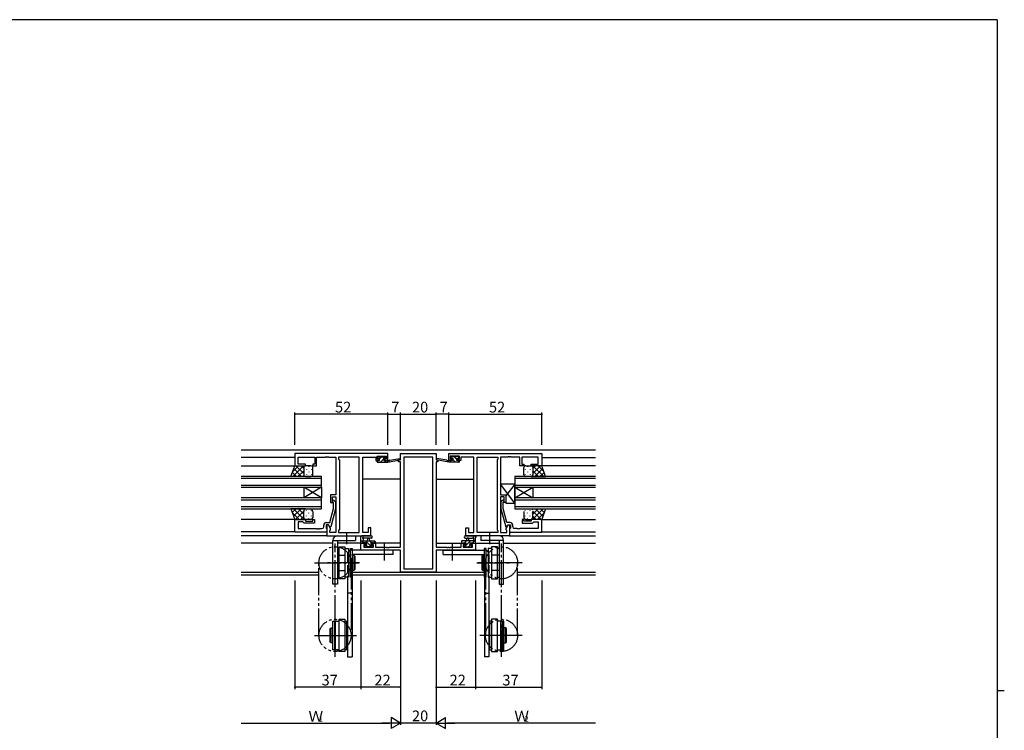
# Model space of a CAD drawing. Extents: x 0 to 1133, y 0 to 806.
# Drawn here: x 558 to 1108, y 405 to 802 of the extents above; entities that cross this region are included whole.
import ezdxf

# ---------------------------------------------------------------- set-up
doc = ezdxf.new("R2010")
doc.units = 0
for name, pattern in [('DOTTED', [1, 0, -1]), ('YCENTER_1', [13, 10, -1, 1, -1]), ('YDIVIDE_1', [15, 10, -1, 1, -1, 1, -1]), ('YHIDDEN_1', [4, 3, -1])]:
    doc.linetypes.add(name, pattern=pattern)
for name, color, linetype in [('YKK_11', 7, 'CONTINUOUS'), ('YKK_12', 2, 'CONTINUOUS'), ('YKK_13', 4, 'CONTINUOUS'), ('YKK_D', 6, 'CONTINUOUS'), ('YKK_ZWAK', 7, 'CONTINUOUS')]:
    doc.layers.add(name, color=color, linetype=linetype)
doc.styles.get("Standard").update_dxf_attribs({"font": 'ROMANS.SHX', "bigfont": 'EXTFONT.SHX'})

# ---------------------------------------------------------------- blocks, each defined once
blk = doc.blocks.new('A201')
at = {"layer": 'YKK_ZWAK', "color": 254, "linetype": 'Continuous'}
for p, q in [((571, 410), (21, 410)), ((571, 410), (571, 35)), ((571, 222.5), (573, 222.5))]:
    blk.add_line(p, q, dxfattribs=at)

msp = doc.modelspace()

# ---------------------------------------------------------------- linework, layer by layer
at = {"layer": 'YKK_11', "color": 0, "linetype": 'ByBlock', "ltscale": 0.5}
for p, q in [((763.59, 559.39), (711.59, 559.39)), ((711.59, 559.39), (711.59, 552.58)), ((713.52, 553.59), (713.52, 557.46)), ((713.52, 557.46), (722.79, 557.46)), ((722.79, 557.46), (722.79, 553.59)), ((723.79, 552.58), (723.79, 557.46)), ((723.79, 557.46), (728.63, 557.46)), ((728.63, 557.46), (728.82, 557.58)), ((728.82, 557.58), (729.37, 557.58)), ((729.37, 557.58), (729.55, 557.46)), ((729.55, 557.46), (729.63, 557.46)), ((729.63, 557.46), (729.82, 557.58)), ((729.82, 557.58), (730.37, 557.58)), ((730.37, 557.58), (730.55, 557.46)), ((730.55, 557.46), (734.59, 557.46)), ((734.59, 557.46), (734.59, 536.29)), ((747.66, 557.46), (736.09, 557.46)), ((736.09, 557.46), (736.09, 556.39)), ((736.09, 556.39), (736.52, 555.96)), ((736.52, 555.96), (736.52, 516.82)), ((747.66, 515.32), (747.66, 557.46)), ((747.66, 515.32), (747.66, 557.46)), ((749.59, 515.32), (749.59, 557.46)), ((749.59, 557.46), (756.79, 557.46)), ((756.79, 557.46), (756.79, 556.66)), ((756.79, 556.66), (756.79, 555.59)), ((757.59, 556.39), (757.59, 557.89)), ((757.59, 557.89), (762.79, 557.89)), ((758.69, 556.39), (757.59, 556.39)), ((758.69, 555.59), (758.69, 556.39)), ((762.79, 556.39), (761.69, 556.39)), ((761.69, 556.39), (761.69, 555.59)), ((762.79, 557.89), (762.79, 556.39)), ((763.59, 555.59), (763.59, 559.39)), ((769.59, 554.89), (769.59, 555.89)), ((769.59, 555.89), (770.59, 555.89)), ((770.59, 555.89), (770.59, 559.39)), ((770.59, 559.39), (790.59, 559.39)), ((788.66, 557.46), (772.52, 557.46)), ((772.52, 557.46), (772.52, 495.02)), ((788.66, 495.02), (788.66, 557.46)), ((788.66, 495.02), (788.66, 557.46)), ((790.59, 559.39), (790.59, 555.89)), ((790.59, 555.89), (791.59, 555.89)), ((791.59, 555.89), (791.59, 554.89)), ((797.59, 559.39), (849.59, 559.39)), ((797.59, 555.59), (797.59, 559.39)), ((803.59, 557.89), (798.39, 557.89)), ((798.39, 557.89), (798.39, 556.39)), ((798.39, 556.39), (799.49, 556.39)), ((799.49, 556.39), (799.49, 555.59)), ((802.49, 555.59), (802.49, 556.39)), ((802.49, 556.39), (803.59, 556.39)), ((803.59, 556.39), (803.59, 557.89)), ((811.59, 557.46), (804.39, 557.46)), ((804.39, 557.46), (804.39, 556.66)), ((804.39, 556.66), (804.39, 555.59)), ((811.59, 515.32), (811.59, 557.46)), ((813.52, 515.32), (813.52, 557.46)), ((813.52, 557.46), (825.09, 557.46)), ((813.52, 515.32), (813.52, 557.46)), ((825.09, 556.39), (824.66, 555.96)), ((824.66, 555.96), (824.66, 516.82)), ((825.09, 557.46), (825.09, 556.39)), ((830.63, 557.46), (826.59, 557.46)), ((826.59, 557.46), (826.59, 536.29)), ((830.82, 557.58), (830.63, 557.46)), ((831.37, 557.58), (830.82, 557.58)), ((831.55, 557.46), (831.37, 557.58)), ((831.63, 557.46), (831.55, 557.46)), ((831.82, 557.58), (831.63, 557.46)), ((832.37, 557.58), (831.82, 557.58)), ((832.55, 557.46), (832.37, 557.58)), ((837.39, 557.46), (832.55, 557.46)), ((837.39, 552.58), (837.39, 557.46)), ((847.66, 557.46), (838.39, 557.46)), ((838.39, 557.46), (838.39, 553.59)), ((847.66, 553.59), (847.66, 557.46)), ((849.59, 559.39), (849.59, 552.58)), ((711.59, 552.58), (717.59, 552.58)), ((717.59, 553.59), (713.52, 553.59)), ((717.59, 552.58), (717.59, 553.59)), ((722.79, 553.59), (721.59, 553.59)), ((721.59, 553.59), (721.59, 552.58)), ((721.59, 552.58), (723.79, 552.58)), ((756.79, 555.59), (758.69, 555.59)), ((761.69, 555.59), (763.59, 555.59)), ((770.59, 554.89), (769.59, 554.89)), ((770.59, 507.12), (770.59, 554.89)), ((790.59, 554.89), (790.59, 507.12)), ((791.59, 554.89), (790.59, 554.89)), ((799.49, 555.59), (797.59, 555.59)), ((804.39, 555.59), (802.49, 555.59)), ((839.59, 552.58), (837.39, 552.58)), ((838.39, 553.59), (839.59, 553.59)), ((839.59, 553.59), (839.59, 552.58)), ((843.59, 552.58), (843.59, 553.59)), ((843.59, 553.59), (847.66, 553.59)), ((849.59, 552.58), (843.59, 552.58)), ((734.59, 536.29), (731.59, 536.29)), ((731.59, 536.29), (731.59, 532.09)), ((732.59, 532.09), (732.59, 535.29)), ((732.59, 535.29), (734.59, 535.29)), ((734.59, 535.29), (734.59, 515.32)), ((826.59, 536.29), (829.59, 536.29)), ((828.59, 535.29), (826.59, 535.29)), ((826.59, 535.29), (826.59, 515.32)), ((828.59, 532.09), (828.59, 535.29)), ((829.59, 536.29), (829.59, 532.09)), ((731.11, 520.88), (733.19, 528.65)), ((731.59, 532.09), (732.59, 532.09)), ((734.39, 528.49), (731.68, 518.38)), ((733.19, 531.94), (732.77, 532.36)), ((733.19, 528.65), (733.19, 531.94)), ((733.62, 533.21), (734.39, 532.43)), ((734.39, 532.43), (734.39, 528.49)), ((827.57, 533.21), (826.79, 532.43)), ((826.79, 532.43), (826.79, 528.49)), ((826.79, 528.49), (829.5, 518.38)), ((827.99, 531.94), (828.42, 532.36)), ((827.99, 528.65), (827.99, 531.94)), ((830.07, 520.88), (827.99, 528.65)), ((829.59, 532.09), (828.59, 532.09)), ((711.59, 515.58), (711.59, 522.58)), ((711.59, 522.58), (717.59, 522.58)), ((716.09, 521.28), (713.52, 521.28)), ((713.52, 521.28), (713.52, 517.51)), ((713.52, 517.51), (723.63, 517.51)), ((716.29, 521.08), (716.09, 521.28)), ((716.79, 520.58), (716.29, 521.08)), ((722.59, 520.58), (716.79, 520.58)), ((717.59, 522.58), (717.59, 521.58)), ((717.59, 521.58), (721.59, 521.58)), ((721.59, 521.58), (721.59, 522.58)), ((721.59, 522.58), (722.59, 522.58)), ((722.59, 522.58), (722.59, 520.58)), ((723.63, 517.51), (723.82, 517.39)), ((723.82, 517.39), (724.37, 517.39)), ((724.37, 517.39), (724.55, 517.51)), ((724.55, 517.51), (724.63, 517.51)), ((724.63, 517.51), (724.82, 517.39)), ((724.82, 517.39), (725.37, 517.39)), ((725.37, 517.39), (725.55, 517.51)), ((725.55, 517.51), (726.79, 517.51)), ((727.79, 518.51), (727.79, 519.38)), ((730.39, 519.58), (729.09, 519.58)), ((729.09, 519.58), (729.09, 517.78)), ((729.09, 517.78), (729.29, 517.58)), ((729.29, 520.88), (731.11, 520.88)), ((729.29, 517.58), (729.59, 517.28)), ((730.39, 519.59), (729.59, 519.59)), ((729.59, 519.59), (729.59, 513.39)), ((729.59, 517.28), (729.59, 515.58)), ((731.52, 517.63), (730.39, 519.59)), ((731.08, 518.38), (730.39, 519.58)), ((731.68, 518.38), (731.08, 518.38)), ((731.52, 516.82), (731.52, 517.63)), ((754.09, 517.89), (752.59, 517.89)), ((752.59, 517.89), (752.59, 515.32)), ((754.09, 513.39), (754.09, 517.89)), ((807.09, 513.39), (807.09, 517.89)), ((807.09, 517.89), (808.59, 517.89)), ((808.59, 517.89), (808.59, 515.32)), ((829.5, 518.38), (830.1, 518.38)), ((829.66, 517.63), (830.79, 519.59)), ((829.66, 516.82), (829.66, 517.63)), ((831.89, 520.88), (830.07, 520.88)), ((830.1, 518.38), (830.79, 519.58)), ((830.79, 519.59), (831.59, 519.59)), ((830.79, 519.58), (832.09, 519.58)), ((831.59, 519.59), (831.59, 513.39)), ((831.89, 517.58), (831.59, 517.28)), ((831.59, 517.28), (831.59, 515.58)), ((832.09, 517.78), (831.89, 517.58)), ((832.09, 519.58), (832.09, 517.78)), ((833.39, 518.51), (833.39, 519.38)), ((835.63, 517.51), (834.39, 517.51)), ((835.82, 517.39), (835.63, 517.51)), ((836.37, 517.39), (835.82, 517.39)), ((836.55, 517.51), (836.37, 517.39)), ((836.63, 517.51), (836.55, 517.51)), ((836.82, 517.39), (836.63, 517.51)), ((837.37, 517.39), (836.82, 517.39)), ((837.55, 517.51), (837.37, 517.39)), ((847.66, 517.51), (837.55, 517.51)), ((839.59, 522.58), (838.59, 522.58)), ((838.59, 522.58), (838.59, 520.58)), ((838.59, 520.58), (844.39, 520.58)), ((839.59, 521.58), (839.59, 522.58)), ((843.59, 521.58), (839.59, 521.58)), ((849.59, 522.58), (843.59, 522.58)), ((843.59, 522.58), (843.59, 521.58)), ((844.39, 520.58), (844.89, 521.08)), ((844.89, 521.08), (845.09, 521.28)), ((845.09, 521.28), (847.66, 521.28)), ((847.66, 521.28), (847.66, 517.51)), ((849.59, 515.58), (849.59, 522.58)), ((729.59, 515.58), (711.59, 515.58)), ((729.59, 513.39), (754.09, 513.39)), ((731.09, 516.39), (731.52, 516.82)), ((731.09, 515.32), (731.09, 516.39)), ((734.59, 515.32), (731.09, 515.32)), ((736.52, 516.82), (736.09, 516.39)), ((736.09, 516.39), (736.09, 515.32)), ((736.09, 515.32), (747.66, 515.32)), ((752.59, 515.32), (749.59, 515.32)), ((831.59, 513.39), (807.09, 513.39)), ((808.59, 515.32), (811.59, 515.32)), ((825.09, 515.32), (813.52, 515.32)), ((824.66, 516.82), (825.09, 516.39)), ((825.09, 516.39), (825.09, 515.32)), ((826.59, 515.32), (830.09, 515.32)), ((830.09, 516.39), (829.66, 516.82)), ((830.09, 515.32), (830.09, 516.39)), ((831.59, 515.58), (849.59, 515.58)), ((748.59, 505.49), (748.59, 509.39)), ((748.59, 509.39), (751.39, 509.39)), ((751.39, 508.59), (750.22, 508.59)), ((750.22, 508.59), (750.22, 507.12)), ((750.22, 507.12), (755.49, 507.12)), ((751.39, 509.39), (751.39, 508.59)), ((754.39, 508.59), (754.39, 509.39)), ((754.39, 509.39), (756.69, 509.39)), ((755.49, 508.59), (754.39, 508.59)), ((755.49, 507.12), (755.49, 508.59)), ((756.69, 509.39), (756.69, 507.12)), ((756.69, 507.12), (762.63, 507.12)), ((762.63, 507.12), (762.82, 507)), ((762.82, 507), (763.37, 507)), ((763.37, 507), (763.55, 507.12)), ((763.55, 507.12), (763.63, 507.12)), ((763.63, 507.12), (763.82, 507)), ((763.82, 507), (764.37, 507)), ((764.37, 507), (764.55, 507.12)), ((764.55, 507.12), (770.59, 507.12)), ((790.59, 507.12), (796.63, 507.12)), ((796.63, 507.12), (796.82, 507)), ((796.82, 507), (797.37, 507)), ((797.37, 507), (797.55, 507.12)), ((797.55, 507.12), (797.63, 507.12)), ((797.63, 507.12), (797.82, 507)), ((797.82, 507), (798.37, 507)), ((798.37, 507), (798.55, 507.12)), ((798.55, 507.12), (804.49, 507.12)), ((804.49, 507.12), (804.49, 509.39)), ((804.49, 509.39), (806.79, 509.39)), ((806.79, 508.59), (805.69, 508.59)), ((805.69, 508.59), (805.69, 507.12)), ((805.69, 507.12), (810.96, 507.12)), ((806.79, 509.39), (806.79, 508.59)), ((809.79, 508.59), (809.79, 509.39)), ((809.79, 509.39), (812.59, 509.39)), ((810.96, 508.59), (809.79, 508.59)), ((810.96, 507.12), (810.96, 508.59)), ((812.59, 509.39), (812.59, 505.49)), ((770.59, 505.49), (748.59, 505.49)), ((770.59, 493.09), (770.59, 505.49)), ((812.59, 505.49), (790.59, 505.49)), ((790.59, 505.49), (790.59, 493.09)), ((790.59, 493.09), (770.59, 493.09)), ((772.52, 495.02), (788.66, 495.02))]:
    msp.add_line(p, q, dxfattribs=at)
for centre, radius, start, end in [((733.19, 532.78), 0.6, 45, 225), ((827.99, 532.78), 0.6, 315, 135), ((726.79, 518.51), 1, 270, 360), ((729.29, 519.38), 1.5, 90, 180), ((831.89, 519.38), 1.5, 0, 90), ((834.39, 518.51), 1, 180, 270)]:
    msp.add_arc(centre, radius, start, end, dxfattribs=at)
at = {"layer": 'YKK_12', "linetype": 'Continuous', "ltscale": 1.5}
for p, q in [((879.59, 561.39), (681.59, 561.39)), ((725.09, 493.02), (681.59, 493.02)), ((725.09, 491.39), (681.59, 491.39)), ((817.49, 493.02), (743.69, 493.02)), ((817.49, 491.39), (743.69, 491.39)), ((879.59, 493.02), (836.09, 493.02)), ((879.59, 491.39), (836.09, 491.39))]:
    msp.add_line(p, q, dxfattribs=at)
at = {"layer": 'YKK_12', "ltscale": 1.5}
for p, q in [((711.59, 557.18), (681.59, 557.18)), ((849.59, 557.18), (879.59, 557.18)), ((681.59, 552.58), (712.09, 552.58)), ((879.59, 552.58), (849.21, 552.58)), ((726.59, 546.59), (681.59, 546.59)), ((681.59, 545.59), (726.59, 545.59)), ((726.59, 540.59), (726.59, 546.59)), ((770.59, 545.19), (749.59, 545.19)), ((790.59, 545.19), (811.59, 545.19)), ((879.59, 546.59), (834.59, 546.59)), ((834.59, 546.59), (834.59, 540.59)), ((834.59, 545.59), (879.59, 545.59)), ((726.59, 541.59), (681.59, 541.59)), ((681.59, 540.59), (726.59, 540.59)), ((716.59, 540.59), (716.59, 534.59)), ((726.59, 540.59), (716.59, 534.59)), ((726.59, 534.59), (716.59, 540.59)), ((726.59, 540.59), (726.59, 534.59)), ((879.59, 541.59), (834.59, 541.59)), ((834.59, 540.59), (879.59, 540.59)), ((834.59, 540.59), (834.59, 534.59)), ((834.59, 540.59), (844.59, 534.59)), ((834.59, 534.59), (844.59, 540.59)), ((844.59, 540.59), (844.59, 534.59)), ((726.59, 534.59), (681.59, 534.59)), ((726.59, 528.59), (726.59, 534.59)), ((879.59, 534.59), (834.59, 534.59)), ((834.59, 534.59), (834.59, 528.59)), ((681.59, 533.59), (726.59, 533.59)), ((726.59, 529.59), (681.59, 529.59)), ((681.59, 528.59), (726.59, 528.59)), ((834.59, 533.59), (879.59, 533.59)), ((879.59, 529.59), (834.59, 529.59)), ((834.59, 528.59), (879.59, 528.59)), ((712.09, 522.59), (681.59, 522.59)), ((849.09, 522.59), (879.59, 522.59)), ((711.89, 515.59), (681.59, 515.59)), ((729.89, 513.38), (681.59, 513.38)), ((831.29, 513.38), (879.59, 513.38)), ((849.29, 515.59), (879.59, 515.59)), ((732.89, 509.39), (681.59, 509.39)), ((751.69, 509.39), (735.39, 509.39)), ((770.59, 509.39), (754.09, 509.39)), ((790.59, 509.39), (807.09, 509.39)), ((809.49, 509.39), (825.79, 509.39)), ((828.29, 509.39), (879.59, 509.39))]:
    msp.add_line(p, q, dxfattribs=at)
at = {"layer": 'YKK_13', "ltscale": 1.5}
for p, q in [((757.89, 556.99), (757.89, 557.49)), ((758.19, 557.79), (758.69, 557.79)), ((758.99, 556.69), (758.19, 556.69)), ((758.89, 557.59), (760.89, 557.59)), ((758.99, 555.59), (758.99, 556.69)), ((761.09, 557.79), (761.69, 557.79)), ((761.39, 556.22), (761.39, 555.59)), ((762.19, 556.69), (761.85, 556.69)), ((761.9, 557.7), (762.4, 557.2)), ((763.59, 554.59), (770.35, 555.99)), ((763.59, 555.59), (763.68, 555.6)), ((764.7, 555.76), (770.25, 556.58)), ((797.59, 554.59), (790.83, 555.99)), ((796.48, 555.76), (790.94, 556.58)), ((797.59, 555.59), (797.51, 555.6)), ((799.28, 557.7), (798.78, 557.2)), ((798.99, 556.69), (799.33, 556.69)), ((800.09, 557.79), (799.49, 557.79)), ((799.79, 556.22), (799.79, 555.59)), ((802.29, 557.59), (800.29, 557.59)), ((802.19, 555.59), (802.19, 556.69)), ((802.19, 556.69), (802.99, 556.69)), ((802.99, 557.79), (802.49, 557.79)), ((803.29, 556.99), (803.29, 557.49)), ((709.45, 546.59), (711.59, 552.58)), ((711.59, 552.58), (717.59, 552.58)), ((716.59, 551.59), (716.59, 547.59)), ((720.59, 552.58), (717.59, 552.58)), ((718.1, 550.75), (718.1, 550.55)), ((719.51, 552.17), (719.51, 551.97)), ((720.93, 550.75), (720.93, 550.55)), ((721.59, 547.59), (721.59, 551.59)), ((757.59, 554.89), (757.59, 555.29)), ((757.89, 555.59), (758.99, 555.59)), ((757.89, 554.59), (763.59, 554.59)), ((761.39, 555.59), (763.59, 555.59)), ((763.59, 554.59), (763.59, 555.59)), ((799.79, 555.59), (797.59, 555.59)), ((797.59, 554.59), (797.59, 555.59)), ((803.29, 554.59), (797.59, 554.59)), ((803.29, 555.59), (802.19, 555.59)), ((803.59, 554.89), (803.59, 555.29)), ((839.59, 547.59), (839.59, 551.59)), ((840.26, 550.75), (840.26, 550.55)), ((840.59, 552.58), (843.59, 552.58)), ((841.67, 552.17), (841.67, 551.97)), ((843.09, 550.75), (843.09, 550.55)), ((849.59, 552.58), (843.59, 552.58)), ((844.59, 551.59), (844.59, 547.99)), ((844.59, 551.59), (844.59, 547.59)), ((851.73, 546.59), (849.59, 552.58)), ((717.59, 546.59), (709.45, 546.59)), ((716.68, 549.14), (716.68, 548.94)), ((717.59, 546.59), (720.59, 546.59)), ((718.1, 547.72), (718.1, 547.52)), ((719.51, 549.14), (719.51, 548.94)), ((720.93, 547.72), (720.93, 547.52)), ((840.26, 547.72), (840.26, 547.52)), ((843.59, 546.59), (840.59, 546.59)), ((841.67, 549.14), (841.67, 548.94)), ((843.09, 547.72), (843.09, 547.52)), ((843.59, 546.59), (851.73, 546.59)), ((844.5, 549.14), (844.5, 548.94)), ((834.59, 542.28), (826.59, 542.28)), ((826.59, 542.28), (826.59, 536.28)), ((834.59, 531.78), (826.59, 542.28)), ((834.59, 542.28), (829.59, 535.72)), ((834.59, 531.78), (834.59, 542.28)), ((826.59, 536.28), (829.59, 536.28)), ((829.59, 536.28), (829.59, 531.78)), ((717.59, 528.59), (709.45, 528.59)), ((709.45, 528.59), (711.59, 522.59)), ((717.59, 528.59), (720.59, 528.59)), ((829.59, 531.78), (834.59, 531.78)), ((851.73, 528.59), (849.59, 522.59)), ((716.59, 523.59), (716.59, 527.09)), ((721.59, 527.09), (721.59, 523.59)), ((839.59, 527.09), (839.59, 523.59)), ((844.59, 523.59), (844.59, 527.09)), ((844.59, 523.59), (844.59, 526.69)), ((711.59, 522.59), (717.59, 522.59)), ((720.59, 522.59), (717.59, 522.59)), ((840.59, 522.59), (843.59, 522.59)), ((849.59, 522.59), (843.59, 522.59)), ((735.39, 513.39), (745.59, 513.39)), ((745.59, 513.39), (745.59, 510.89)), ((748.59, 509.69), (748.59, 512.37)), ((754.32, 513.39), (749.16, 513.39)), ((749.79, 511.77), (749.79, 510.59)), ((754.32, 512.19), (750.36, 512.18)), ((752.29, 510.59), (752.39, 511.73)), ((753.49, 510.59), (753.39, 511.73)), ((806.86, 513.39), (812.03, 513.39)), ((806.86, 512.19), (810.82, 512.18)), ((807.69, 510.59), (807.79, 511.73)), ((808.89, 510.59), (808.79, 511.73)), ((811.39, 511.77), (811.39, 510.59)), ((812.59, 509.69), (812.59, 512.37)), ((825.79, 513.39), (815.59, 513.39)), ((815.59, 513.39), (815.59, 510.89)), ((732.89, 486.39), (732.89, 510.89)), ((732.89, 510.89), (745.59, 510.89)), ((735.39, 510.89), (735.39, 486.39)), ((748.59, 510.59), (756.19, 510.59)), ((749.49, 509.39), (748.89, 509.39)), ((751.69, 509.59), (749.69, 509.59)), ((751.18, 507.17), (750.68, 507.67)), ((750.89, 508.19), (751.23, 508.19)), ((751.99, 507.09), (751.39, 507.09)), ((751.69, 508.65), (751.69, 509.59)), ((754.29, 507.29), (752.19, 507.29)), ((755.39, 509.59), (754.09, 509.59)), ((754.09, 509.59), (754.09, 508.19)), ((754.09, 508.19), (754.99, 508.19)), ((754.99, 507.09), (754.49, 507.09)), ((755.29, 507.89), (755.29, 507.39)), ((756.19, 509.39), (755.59, 509.39)), ((756.49, 510.29), (756.49, 509.69)), ((804.69, 510.29), (804.69, 509.69)), ((812.59, 510.59), (804.99, 510.59)), ((804.99, 509.39), (805.59, 509.39)), ((805.79, 509.59), (807.09, 509.59)), ((805.89, 507.89), (805.89, 507.39)), ((807.09, 508.19), (806.19, 508.19)), ((806.19, 507.09), (806.69, 507.09)), ((806.89, 507.29), (808.99, 507.29)), ((807.09, 509.59), (807.09, 508.19)), ((809.19, 507.09), (809.79, 507.09)), ((809.49, 508.65), (809.49, 509.59)), ((809.49, 509.59), (811.49, 509.59)), ((810.29, 508.19), (809.95, 508.19)), ((810, 507.17), (810.5, 507.67)), ((811.69, 509.39), (812.29, 509.39)), ((828.29, 510.89), (815.59, 510.89)), ((825.79, 510.89), (825.79, 486.39)), ((828.29, 486.39), (828.29, 510.89)), ((766.59, 505.49), (743.69, 505.49)), ((766.59, 502.99), (743.69, 502.99)), ((766.59, 502.99), (766.59, 505.49)), ((794.59, 502.99), (794.59, 505.49)), ((794.59, 505.49), (817.49, 505.49)), ((794.59, 502.99), (817.49, 502.99)), ((741.09, 490.38), (741.09, 445.79)), ((743.59, 490.38), (743.59, 445.79)), ((817.59, 490.38), (817.59, 445.79)), ((820.09, 490.38), (820.09, 445.79)), ((735.39, 486.39), (732.89, 486.39)), ((825.79, 486.39), (828.29, 486.39)), ((743.59, 481.42), (741.09, 481.42)), ((817.59, 481.42), (820.09, 481.42)), ((729.3, 457.79), (746.13, 457.79)), ((831.89, 457.79), (815.05, 457.79)), ((741.09, 445.79), (743.59, 445.79)), ((820.09, 445.79), (817.59, 445.79))]:
    msp.add_line(p, q, dxfattribs=at)
at = {"layer": 'YKK_13'}
for p, q in [((758.1, 557.77), (757.9, 557.57)), ((760.16, 557.59), (758.99, 556.41)), ((761.28, 556.46), (759.41, 554.59)), ((762.21, 557.39), (761.62, 556.8)), ((799.36, 556.69), (798.81, 557.23)), ((801.46, 554.59), (799.79, 556.25)), ((802.19, 556.1), (800.7, 557.59)), ((803.29, 557.24), (802.75, 557.79)), ((710.43, 549.32), (713.69, 552.58)), ((710.52, 546.59), (716.52, 552.58)), ((715.44, 546.59), (711.03, 551)), ((716.59, 548.26), (712.27, 552.58)), ((716.59, 551.09), (715.1, 552.58)), ((758.16, 555.59), (757.59, 555.01)), ((762.65, 555.59), (761.65, 554.59)), ((799.21, 554.59), (798.21, 555.59)), ((803.55, 554.74), (802.7, 555.59)), ((844.59, 548.26), (848.91, 552.58)), ((844.59, 551.09), (846.08, 552.58)), ((850.66, 546.59), (844.66, 552.58)), ((845.74, 546.59), (850.16, 551)), ((850.76, 549.32), (847.49, 552.58)), ((709.78, 546.59), (709.54, 546.83)), ((712.61, 546.59), (710.28, 548.92)), ((713.35, 546.59), (716.59, 549.83)), ((716.18, 546.59), (716.71, 547.12)), ((845.01, 546.59), (844.48, 547.12)), ((847.84, 546.59), (844.59, 549.83)), ((848.57, 546.59), (850.9, 548.92)), ((851.4, 546.59), (851.65, 546.83)), ((709.46, 528.56), (709.49, 528.59)), ((710.2, 526.47), (712.32, 528.59)), ((716.81, 522.59), (710.81, 528.59)), ((710.95, 524.39), (715.15, 528.59)), ((716.59, 525.64), (713.64, 528.59)), ((716.94, 528.12), (716.47, 528.59)), ((844.25, 528.12), (844.71, 528.59)), ((844.37, 522.59), (850.37, 528.59)), ((844.59, 525.64), (847.54, 528.59)), ((850.23, 524.39), (846.04, 528.59)), ((850.98, 526.47), (848.87, 528.59)), ((851.72, 528.56), (851.69, 528.59)), ((713.99, 522.59), (710.26, 526.31)), ((711.97, 522.59), (716.59, 527.2)), ((714.8, 522.59), (716.59, 524.37)), ((716.68, 526.04), (716.68, 526.24)), ((716.68, 523.17), (716.68, 523.21)), ((718.1, 527.45), (718.1, 527.65)), ((718.1, 524.42), (718.1, 524.62)), ((719.51, 526.04), (719.51, 526.24)), ((719.51, 523.01), (719.51, 523.21)), ((720.93, 527.45), (720.93, 527.65)), ((720.93, 524.42), (720.93, 524.62)), ((840.26, 527.45), (840.26, 527.65)), ((840.26, 524.42), (840.26, 524.62)), ((841.67, 526.04), (841.67, 526.24)), ((841.67, 523.01), (841.67, 523.21)), ((843.09, 527.45), (843.09, 527.65)), ((843.09, 524.42), (843.09, 524.62)), ((844.5, 526.04), (844.5, 526.24)), ((844.5, 523.17), (844.5, 523.21)), ((849.21, 522.59), (844.59, 527.2)), ((846.38, 522.59), (844.59, 524.37)), ((847.2, 522.59), (850.92, 526.31)), ((749.92, 509.59), (748.92, 510.59)), ((754.67, 507.09), (751.17, 510.59)), ((752.22, 507.29), (751.34, 508.16)), ((754.41, 509.59), (753.41, 510.59)), ((756.49, 509.75), (755.66, 510.59)), ((804.69, 510.07), (805.21, 510.59)), ((806.2, 507.09), (809.7, 510.59)), ((806.45, 509.59), (807.45, 510.59)), ((808.64, 507.29), (809.34, 507.98)), ((810.94, 509.59), (811.94, 510.59))]:
    msp.add_line(p, q, dxfattribs=at)
at = {"layer": 'YKK_13', "linetype": 'YCENTER_1', "ltscale": 1.5}
for p, q in [((740.59, 508.8), (740.59, 515.25)), ((820.59, 508.8), (820.59, 515.25)), ((734.09, 445.82), (734.09, 509.22)), ((761.59, 509.21), (761.59, 499.68)), ((799.59, 509.21), (799.59, 499.68)), ((827.09, 445.82), (827.09, 509.22)), ((722.56, 498.38), (747.31, 498.38)), ((747.8, 498.39), (729.7, 498.39)), ((813.38, 498.39), (831.48, 498.39)), ((838.63, 498.38), (813.87, 498.38)), ((722.56, 457.79), (745.81, 457.79)), ((838.63, 457.79), (815.37, 457.79))]:
    msp.add_line(p, q, dxfattribs=at)
at = {"layer": 'YKK_13', "linetype": 'Continuous', "ltscale": 1.5}
for p, q in [((735.39, 506.38), (736.39, 506.38)), ((736.39, 489.38), (736.39, 507.38)), ((736.39, 507.38), (739.59, 507.38)), ((739.59, 507.38), (739.59, 489.38)), ((739.59, 506.38), (741.59, 506.38)), ((741.59, 506.38), (741.59, 490.38)), ((742.69, 506.38), (743.69, 506.38)), ((742.69, 490.38), (742.69, 506.38)), ((743.69, 506.38), (743.69, 490.38)), ((818.49, 506.38), (817.49, 506.38)), ((817.49, 506.38), (817.49, 490.38)), ((818.49, 490.38), (818.49, 506.38)), ((821.59, 506.38), (819.59, 506.38)), ((819.59, 506.38), (819.59, 490.38)), ((821.59, 507.38), (821.59, 489.38)), ((824.79, 507.38), (821.59, 507.38)), ((824.79, 489.38), (824.79, 507.38)), ((825.79, 506.38), (824.79, 506.38)), ((741.59, 502.63), (742.69, 502.63)), ((743.69, 502.63), (744.59, 502.63)), ((744.59, 502.63), (744.59, 494.13)), ((744.59, 502.63), (745.09, 502.13)), ((745.09, 502.13), (745.09, 494.63)), ((816.59, 502.63), (816.09, 502.13)), ((816.09, 502.13), (816.09, 494.63)), ((817.49, 502.63), (816.59, 502.63)), ((816.59, 502.63), (816.59, 494.13)), ((819.59, 502.63), (818.49, 502.63)), ((736.39, 490.38), (735.39, 490.38)), ((741.59, 490.38), (739.59, 490.38)), ((742.69, 494.13), (741.59, 494.13)), ((743.69, 490.38), (742.69, 490.38)), ((744.59, 494.13), (743.69, 494.13)), ((745.09, 494.63), (744.59, 494.13)), ((816.09, 494.63), (816.59, 494.13)), ((816.59, 494.13), (817.49, 494.13)), ((817.49, 490.38), (818.49, 490.38)), ((818.49, 494.13), (819.59, 494.13)), ((819.59, 490.38), (821.59, 490.38)), ((824.79, 490.38), (825.79, 490.38)), ((739.59, 489.38), (736.39, 489.38)), ((821.59, 489.38), (824.79, 489.38)), ((732.79, 449.79), (732.79, 465.79)), ((732.79, 465.79), (733.79, 465.79)), ((733.79, 465.79), (733.79, 449.79)), ((734.39, 449.79), (734.39, 465.79)), ((734.39, 465.79), (736.39, 465.79)), ((736.39, 466.79), (739.59, 466.79)), ((736.39, 448.79), (736.39, 466.79)), ((739.59, 466.79), (739.59, 448.79)), ((739.59, 465.79), (740.59, 465.79)), ((740.59, 449.79), (740.59, 465.79)), ((820.59, 449.79), (820.59, 465.79)), ((821.59, 465.79), (820.59, 465.79)), ((824.79, 466.79), (821.59, 466.79)), ((821.59, 466.79), (821.59, 448.79)), ((824.79, 448.79), (824.79, 466.79)), ((826.79, 465.79), (824.79, 465.79)), ((826.79, 449.79), (826.79, 465.79)), ((827.39, 465.79), (827.39, 449.79)), ((828.39, 465.79), (827.39, 465.79)), ((828.39, 449.79), (828.39, 465.79)), ((731.39, 461.54), (731.89, 462.04)), ((731.39, 454.04), (731.39, 461.54)), ((731.89, 453.54), (731.89, 462.04)), ((731.89, 462.04), (732.79, 462.04)), ((733.79, 462.04), (734.39, 462.04)), ((741.09, 462.04), (740.59, 462.04)), ((820.09, 462.04), (820.59, 462.04)), ((827.39, 462.04), (826.79, 462.04)), ((829.29, 462.04), (828.39, 462.04)), ((829.79, 461.54), (829.29, 462.04)), ((829.29, 453.54), (829.29, 462.04)), ((829.79, 454.04), (829.79, 461.54)), ((731.89, 453.54), (731.39, 454.04)), ((732.79, 453.54), (731.89, 453.54)), ((734.39, 453.54), (733.79, 453.54)), ((741.09, 453.54), (740.59, 453.54)), ((820.09, 453.54), (820.59, 453.54)), ((826.79, 453.54), (827.39, 453.54)), ((828.39, 453.54), (829.29, 453.54)), ((829.29, 453.54), (829.79, 454.04)), ((733.79, 449.79), (732.79, 449.79)), ((736.39, 449.79), (734.39, 449.79)), ((739.59, 448.79), (736.39, 448.79)), ((740.59, 449.79), (739.59, 449.79)), ((820.59, 449.79), (821.59, 449.79)), ((821.59, 448.79), (824.79, 448.79)), ((824.79, 449.79), (826.79, 449.79)), ((827.39, 449.79), (828.39, 449.79))]:
    msp.add_line(p, q, dxfattribs=at)
at = {"layer": 'YKK_13', "linetype": 'YHIDDEN_1', "ltscale": 1.5}
for p, q in [((735.39, 502.63), (741.59, 502.63)), ((741.09, 502.99), (741.09, 490.38)), ((743.59, 490.38), (743.59, 502.99)), ((817.59, 490.38), (817.59, 502.99)), ((825.79, 502.63), (819.59, 502.63)), ((820.09, 502.99), (820.09, 490.38)), ((735.39, 494.13), (741.59, 494.13)), ((825.79, 494.13), (819.59, 494.13))]:
    msp.add_line(p, q, dxfattribs=at)
at = {"layer": 'YKK_13', "linetype": 'DOTTED', "ltscale": 1.5}
for p, q in [((743.59, 502.99), (743.69, 502.99)), ((817.59, 502.99), (817.49, 502.99))]:
    msp.add_line(p, q, dxfattribs=at)
at = {"layer": 'YKK_13', "linetype": 'YDIVIDE_1', "ltscale": 1.5}
for p, q in [((725.09, 457.79), (725.09, 498.38)), ((743.09, 498.38), (743.09, 457.79)), ((818.09, 498.38), (818.09, 457.79)), ((836.09, 457.79), (836.09, 498.38))]:
    msp.add_line(p, q, dxfattribs=at)
for centre in [(734.09, 498.38), (827.09, 498.38), (734.09, 457.79), (827.09, 457.79)]:
    msp.add_circle(centre, 9, dxfattribs=at)
at = {"layer": 'YKK_13', "ltscale": 1.5}
for centre, radius, start, end in [((758.19, 557.49), 0.3, 90, 180), ((758.19, 556.99), 0.3, 180, 270), ((758.69, 557.59), 0.2, 0, 90), ((761.09, 557.59), 0.2, 90, 180), ((761.39, 556.69), 0.25, 33.0557, 236.9443), ((761.09, 556.22), 0.3, 0, 56.9443), ((761.85, 556.99), 0.3, 213.0557, 270), ((761.69, 557.49), 0.3, 45, 90), ((762.19, 556.99), 0.3, 270, 45), ((763.72, 555.3), 0.3, 39.1975, 99.1975), ((764.75, 555.46), 0.3, 98.4494, 158.4494), ((770.29, 556.29), 0.3, 281.7498, 98.4494), ((790.89, 556.29), 0.3, 81.5506, 258.2502), ((796.44, 555.46), 0.3, 21.5506, 81.5506), ((797.46, 555.3), 0.3, 80.8025, 140.8025), ((798.99, 556.99), 0.3, 135, 270), ((799.49, 557.49), 0.3, 90, 135), ((799.33, 556.99), 0.3, 270, 326.9443), ((799.79, 556.69), 0.25, 303.0557, 146.9443), ((800.09, 556.22), 0.3, 123.0557, 180), ((800.09, 557.59), 0.2, 0, 90), ((802.49, 557.59), 0.2, 90, 180), ((802.99, 557.49), 0.3, 0, 90), ((802.99, 556.99), 0.3, 270, 0), ((717.59, 551.59), 1, 90.0001, 180.0001), ((720.59, 551.59), 1, 0.0001, 90.0001), ((757.89, 555.29), 0.3, 90, 180), ((757.89, 554.89), 0.3, 180, 270), ((764.19, 555.68), 0.3, 219.1975, 338.4494), ((796.99, 555.68), 0.3, 201.5506, 320.8025), ((803.29, 555.29), 0.3, 0, 90), ((803.29, 554.89), 0.3, 270, 0), ((840.59, 551.59), 1, 89.9999, 179.9999), ((843.59, 551.59), 1, 359.9999, 89.9999), ((717.59, 547.59), 1, 180.0001, 270.0001), ((720.59, 547.59), 1, 270.0001, 0.0001), ((840.59, 547.59), 1, 179.9999, 269.9999), ((843.59, 547.59), 1, 269.9999, 359.9999), ((718.12, 527.15), 1.53, 110.3086, 182.3116), ((720.06, 527.15), 1.53, 357.6883, 69.6912), ((717.59, 523.59), 1, 179.9999, 269.9999), ((720.59, 523.59), 1, 269.9999, 359.9999), ((840.59, 523.59), 1, 180.0001, 270.0001), ((843.59, 523.59), 1, 270.0001, 0.0001), ((735.39, 510.89), 2.5, 90, 180), ((748.59, 512.89), 0.3, 79.4712, 240), ((748.29, 512.37), 0.3, 0, 60), ((748.7, 513.47), 0.3, 259.4712, 319.4712), ((749.16, 513.09), 0.3, 90, 139.4712), ((749.79, 512.29), 0.3, 19.1898, 240), ((749.49, 511.77), 0.3, 0, 60), ((750.36, 512.48), 0.3, 199.1898, 270.0402), ((752.89, 511.69), 0.5, 5.0921, 174.9079), ((754.32, 512.79), 0.6, 270.0402, 90.0402), ((806.86, 512.79), 0.6, 89.9598, 269.9598), ((808.29, 511.69), 0.5, 5.0921, 174.9079), ((810.82, 512.48), 0.3, 269.9598, 340.8102), ((811.39, 512.29), 0.3, 300, 160.8102), ((811.69, 511.77), 0.3, 120, 180), ((812.03, 513.09), 0.3, 40.5288, 90), ((812.48, 513.47), 0.3, 220.5288, 280.5288), ((812.59, 512.89), 0.3, 300, 100.5288), ((812.89, 512.37), 0.3, 120, 180), ((825.79, 510.89), 2.5, 0, 90), ((748.89, 509.69), 0.3, 180, 270), ((749.49, 509.59), 0.2, 270, 0), ((750.89, 507.89), 0.3, 90, 225), ((751.39, 507.39), 0.3, 225, 270), ((751.23, 507.89), 0.3, 33.0557, 90), ((751.69, 508.19), 0.25, 213.0557, 56.9443), ((751.99, 508.65), 0.3, 180, 236.9443), ((751.99, 507.29), 0.2, 270, 0), ((754.49, 507.29), 0.2, 180, 270), ((754.99, 507.89), 0.3, 0, 90), ((754.99, 507.39), 0.3, 270, 0), ((755.59, 509.59), 0.2, 180, 270), ((756.19, 510.29), 0.3, 0, 90), ((756.19, 509.69), 0.3, 270, 0), ((804.99, 510.29), 0.3, 90, 180), ((804.99, 509.69), 0.3, 180, 270), ((805.59, 509.59), 0.2, 270, 0), ((806.19, 507.89), 0.3, 90, 180), ((806.19, 507.39), 0.3, 180, 270), ((806.69, 507.29), 0.2, 270, 0), ((809.19, 507.29), 0.2, 180, 270), ((809.49, 508.19), 0.25, 123.0557, 326.9443), ((809.19, 508.65), 0.3, 303.0557, 0), ((809.95, 507.89), 0.3, 90, 146.9443), ((809.79, 507.39), 0.3, 270, 315), ((810.29, 507.89), 0.3, 315, 90), ((811.69, 509.59), 0.2, 180, 270), ((812.29, 509.69), 0.3, 270, 0)]:
    msp.add_arc(centre, radius, start, end, dxfattribs=at)
at = {"layer": 'YKK_13', "linetype": 'YHIDDEN_1', "ltscale": 1.5}
for centre, start, end in [((743.59, 502.99), 90, 180), ((817.59, 502.99), 0, 90)]:
    msp.add_arc(centre, 2.5, start, end, dxfattribs=at)
at = {"layer": 'YKK_D'}
for p, q in [((711.59, 564.39), (711.59, 582.39)), ((763.59, 581.39), (711.59, 581.39)), ((763.59, 564.39), (763.59, 582.39)), ((763.59, 564.39), (763.59, 582.39)), ((763.59, 581.39), (770.59, 581.39)), ((770.59, 564.39), (770.59, 582.39)), ((770.59, 564.39), (770.59, 582.39)), ((770.59, 581.39), (790.59, 581.39)), ((790.59, 564.39), (790.59, 582.39)), ((790.59, 564.39), (790.59, 582.39)), ((797.59, 581.39), (790.59, 581.39)), ((797.59, 564.39), (797.59, 582.39)), ((797.59, 564.39), (797.59, 582.39)), ((797.59, 581.39), (849.59, 581.39)), ((849.59, 564.39), (849.59, 582.39)), ((711.59, 488.39), (711.59, 427.79)), ((748.59, 488.39), (748.59, 427.79)), ((748.59, 488.39), (748.59, 427.79)), ((770.59, 488.39), (770.59, 427.79)), ((770.59, 488.39), (770.59, 407.79)), ((770.59, 488.39), (770.59, 407.79)), ((790.59, 488.39), (790.59, 427.79)), ((790.59, 488.39), (790.59, 407.79)), ((790.59, 488.39), (790.59, 407.79)), ((812.59, 488.39), (812.59, 427.79)), ((812.59, 488.39), (812.59, 427.79)), ((849.59, 488.39), (849.59, 427.79)), ((748.59, 428.79), (711.59, 428.79)), ((770.59, 428.79), (748.59, 428.79)), ((790.59, 428.79), (812.59, 428.79)), ((812.59, 428.79), (849.59, 428.79)), ((681.59, 408.78), (764.59, 408.78)), ((770.59, 408.78), (760.2, 408.78)), ((770.59, 408.78), (765.4, 411.79)), ((765.4, 411.79), (765.4, 405.79)), ((770.59, 408.78), (765.4, 405.79)), ((790.59, 408.78), (770.59, 408.78)), ((790.59, 408.78), (795.79, 411.79)), ((790.59, 408.78), (795.79, 405.79)), ((790.59, 408.78), (800.98, 408.78)), ((795.79, 405.79), (795.79, 411.79)), ((879.59, 408.78), (796.59, 408.78))]:
    msp.add_line(p, q, dxfattribs=at)
at = {"layer": 'YKK_D', "linetype": 'ByBlock', "const_width": 0.85}
for points in [[(711.7, 581.39, 1), (711.49, 581.39, 1)], [(763.7, 581.39, 1), (763.49, 581.39, 1)], [(763.49, 581.39, 1), (763.7, 581.39, 1)], [(770.49, 581.39, 1), (770.7, 581.39, 1)], [(770.7, 581.39, 1), (770.49, 581.39, 1)], [(790.7, 581.39, 1), (790.48, 581.39, 1)], [(790.48, 581.39, 1), (790.7, 581.39, 1)], [(797.48, 581.39, 1), (797.7, 581.39, 1)], [(797.7, 581.39, 1), (797.49, 581.39, 1)], [(849.49, 581.39, 1), (849.7, 581.39, 1)], [(711.7, 428.79, 1), (711.49, 428.79, 1)], [(748.7, 428.79, 1), (748.49, 428.79, 1)], [(748.49, 428.79, 1), (748.7, 428.79, 1)], [(770.49, 428.79, 1), (770.7, 428.79, 1)], [(790.7, 428.79, 1), (790.48, 428.79, 1)], [(812.48, 428.79, 1), (812.7, 428.79, 1)], [(812.7, 428.79, 1), (812.49, 428.79, 1)], [(849.49, 428.79, 1), (849.7, 428.79, 1)]]:
    msp.add_lwpolyline(points, format="xyb", close=True, dxfattribs=at)

# ---------------------------------------------------------------- block references
at = {"layer": 'YKK_ZWAK', "xscale": 1.999999999998, "yscale": 1.999999999998, "zscale": 1.999999999998}
msp.add_blockref('A201', (-38, -18), dxfattribs=at)

# ---------------------------------------------------------------- texts
at = {"layer": 'YKK_D'}
for s, p in [('52', (734.07, 582.39)), ('7', (765.49, 582.39)), ('20', (777.07, 582.39)), ('7', (792.49, 582.39)), ('52', (820.07, 582.39)), ('37', (726.57, 429.79)), ('22', (756.07, 429.79)), ('22', (798.07, 429.79)), ('37', (827.57, 429.79)), ('20', (777.07, 409.79))]:
    msp.add_text(s, height=6, dxfattribs=at).set_placement(p)
for s, height, rotation, p in [('Ｗ', 6, 0.0001, (719.25, 409.58)), ('1', 3, 0.0001, (725.01, 409.58)), ('Ｗ', 6, 359.9999, (834.25, 409.59)), ('2', 3, 359.9999, (840.01, 409.59))]:
    msp.add_text(s, height=height, rotation=rotation, dxfattribs=at).set_placement(p)

doc.saveas('drawing.dxf')
